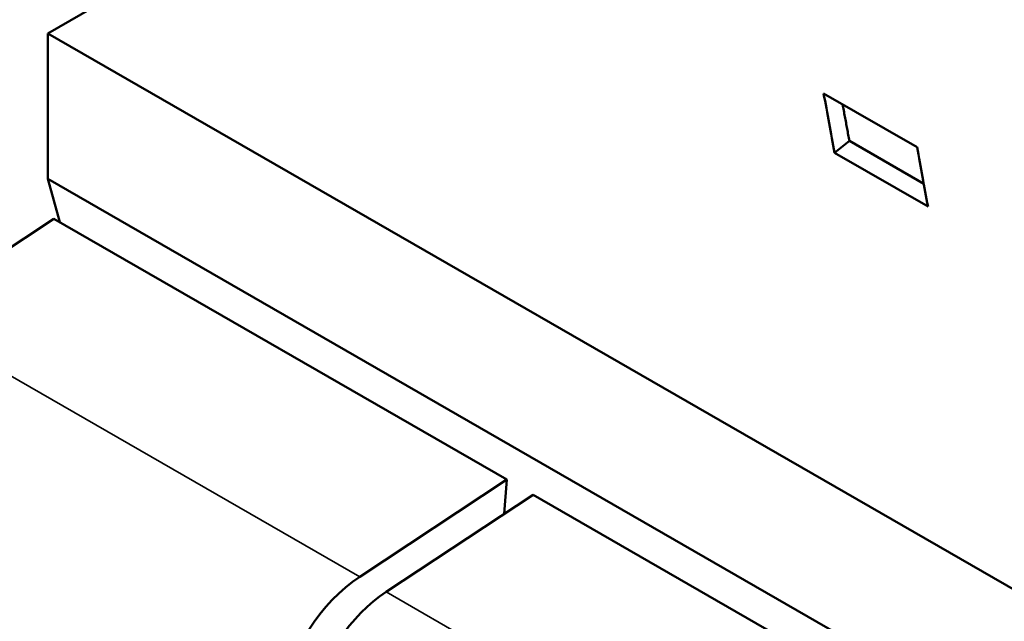
# Model space of a CAD drawing. Units: millimetres. Extents: x 194 to 662, y 24 to 572.
# Drawn here: x 217 to 226, y 38 to 43 of the extents above; entities that cross this region are included whole.
import ezdxf

# ---------------------------------------------------------------- set-up
doc = ezdxf.new("R2010")
doc.units = ezdxf.units.MM
doc.layers.add('Visible (ISO)', color=7, linetype='Continuous', lineweight=50)
doc.layers.add('Visible Narrow (ISO)', color=7, linetype='Continuous', lineweight=35)

msp = doc.modelspace()

# ---------------------------------------------------------------- linework, layer by layer
at = {"layer": 'Visible (ISO)'}
for p, q in [((216.8832, 43.1055), (218.1968, 43.8619)), ((216.8832, 43.1055), (216.8831, 41.7432)), ((230.3536, 35.3471), (216.8832, 43.1055)), ((224.1536, 42.5434), (225.0288, 42.0394)), ((224.395, 42.0979), (224.2562, 41.9868)), ((225.0917, 41.6967), (224.395, 42.0979)), ((225.1314, 41.4828), (224.2562, 41.9868)), ((216.8831, 41.7432), (216.9979, 41.3363)), ((230.3535, 33.9848), (216.8831, 41.7432)), ((215.5639, 40.4576), (216.9414, 41.3689)), ((216.9414, 41.3689), (221.1841, 38.9253)), ((219.8066, 38.014), (221.1841, 38.9253)), ((221.1841, 38.9253), (221.1608, 38.6036)), ((220.0541, 37.8715), (221.4316, 38.7828)), ((221.4316, 38.7828), (225.6742, 36.3392))]:
    msp.add_line(p, q, dxfattribs=at)
at = {"layer": 'Visible (ISO)', "flags": 128}
msp.add_lwpolyline([(224.395, 42.0979), (224.3923, 42.1122), (224.3897, 42.1265), (224.387, 42.1408), (224.3844, 42.155), (224.3817, 42.1693), (224.3791, 42.1836), (224.3764, 42.1979), (224.3738, 42.2122), (224.3711, 42.2265), (224.3685, 42.2408), (224.3658, 42.2551), (224.3632, 42.2693), (224.3605, 42.2836), (224.3579, 42.2979), (224.3553, 42.3122), (224.3526, 42.3265), (224.35, 42.3408), (224.3473, 42.3551), (224.3447, 42.3694), (224.3421, 42.3837), (224.3394, 42.398), (224.3368, 42.4123), (224.3342, 42.4266), (224.3315, 42.4409)], dxfattribs=at)
at = {"layer": 'Visible (ISO)'}
for centre, major_axis, ratio, start_param, end_param in [((391.3659, 175.7658), (120.142, 208.63), 0.578093, 2.543015, 2.5462), ((392.2411, 175.2618), (-120.142, -208.63), 0.578093, 5.684607, 5.687793), ((219.8686, 37.0814), (-0.5928, -1.0293), 0.578045, 3.999072, 6.492699), ((220.1161, 36.9389), (-0.5928, -1.0293), 0.578045, 3.999072, 6.283185)]:
    msp.add_ellipse(centre, major_axis=major_axis, ratio=ratio, start_param=start_param, end_param=end_param, dxfattribs=at)
at = {"layer": 'Visible Narrow (ISO)'}
for p, q in [((215.5639, 40.4576), (219.8066, 38.014)), ((220.0541, 37.8715), (224.2967, 35.4279))]:
    msp.add_line(p, q, dxfattribs=at)

doc.saveas('drawing.dxf')
